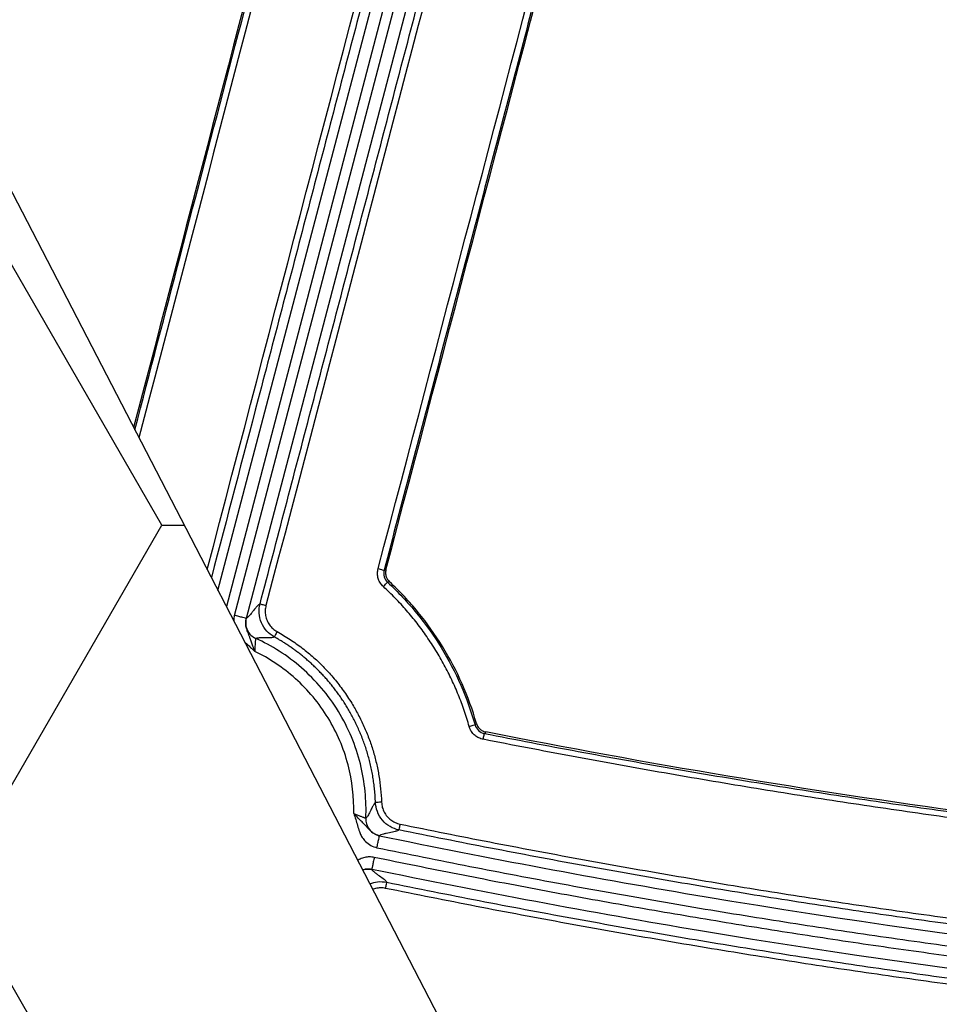
# Model space of a CAD drawing. Units: inches. Extents: x 7170 to 57908, y -7170 to 43748.
# Drawn here: x 18285 to 18360, y -506 to -426 of the extents above; entities that cross this region are included whole.
import ezdxf
from ezdxf import colors
from ezdxf.entities.mleader import LeaderData, LeaderLine
from ezdxf.math import Vec2, Vec3

# ---------------------------------------------------------------- set-up
doc = ezdxf.new("R2010")
doc.units = ezdxf.units.IN
doc.header["$LTSCALE"] = 0.25
doc.header["$MEASUREMENT"] = 0
doc.layers.add('Dims', color=7, linetype='Continuous', lineweight=30)
doc.layers.add('Geotextile', color=7, linetype='Continuous', lineweight=30, true_color=0x3e5d76)
doc.layers.add('HD', color=7, linetype='Continuous')
doc.layers.add('Text', color=7, linetype='Continuous')
doc.styles.add('Annotative', font='arial.ttf', dxfattribs={"height": 0.09375})
doc.styles.get("Standard").update_dxf_attribs({"font": 'arial.ttf'})
doc.dimstyles.new('FABS Annotative', dxfattribs={"dimscale": 128, "dimtxt": 0.09375, "dimasz": 0.09375, "dimexe": 0.09375, "dimexo": 0.09375, "dimgap": 0.09375, "dimtad": 0, "dimdec": 3, "dimzin": 3, "dimdsep": 46, "dimlunit": 5, "dimtxsty": 'Annotative', "dimcen": 0, "dimdle": 0.125, "dimclrd": 256, "dimclre": 256, "dimclrt": 256, "dimazin": 2, "dimtfac": 1, "dimtdec": 3, "dimtofl": 0, "dimtmove": 0, "dimatfit": 3, "dimfxl": 1, "dimfrac": 2, "dimtolj": 1, "dimtzin": 0, "dimlwd": -1, "dimlwe": -1, "dimarcsym": 2})

# ---------------------------------------------------------------- blocks, each defined once
blk = doc.blocks.new('*D197')
at = {"layer": 'Defpoints', "color": 0, "transparency": 16777216}
for p in [(7765.025, 6667.324), (56379.769, 6667.324), (56360.715, -7170.213)]:
    blk.add_point(p, dxfattribs=at)
at = {"layer": 'Dims', "transparency": 16777216}
for p, q in [((7766.525, 6667.324), (56381.269, 6667.324)), ((56379.769, 6665.824), (56379.769, -245.075)), ((56379.769, -7168.713), (56379.769, -257.815)), ((56362.215, -7170.213), (56381.269, -7170.213))]:
    blk.add_line(p, q, dxfattribs=at)
for points in [[(56379.519, 6665.824), (56380.019, 6665.824), (56379.769, 6667.324)], [(56379.519, -7168.713), (56380.019, -7168.713), (56379.769, -7170.213)]]:
    blk.add_solid(points, dxfattribs=at)
at = {"layer": 'Dims', "transparency": 16777216, "insert": (56379.769, -251.445), "char_height": 1.5, "attachment_point": 5, "rotation": 90, "style": 'Annotative'}
blk.add_mtext('\\A1;13837 1/2"', dxfattribs=at)

msp = doc.modelspace()

# ---------------------------------------------------------------- hatches: boundary and pattern name
at = {"layer": 'Geotextile', "transparency": 33554687}
h = msp.add_hatch(dxfattribs=at)
h.set_pattern_fill('HONEY', color=256, scale=269.567)
h.paths.add_polyline_path([(18459.3766, -777.1786), (18459.3766, -777.1786), (17217.4679, 1621.3587), (16595.6903, 1621.3587), (17843.1311, -777.1786)])

# ---------------------------------------------------------------- linework, layer by layer
at = {"layer": 'Geotextile'}
msp.add_line((17217.3167, 1621.6507), (18459.3766, -777.1786), dxfattribs=at)
at = {"layer": 'HD', "linetype": 'Continuous'}
for p, q in [((18302.7818, -474.1814), (18336.4231, -346.0064)), ((18301.4476, -472.1653), (18334.462, -346.3786)), ((18335.4165, -346.6298), (18302.1247, -473.4731)), ((18337.3775, -346.2576), (18303.7363, -474.4327)), ((18314.9029, -470.527), (18315.058, -470.4818)), ((18315.34, -471.4574), (18315.1868, -471.5049)), ((18322.2739, -483.0525), (18322.3847, -482.9357)), ((18323.1418, -483.6315), (18323.0315, -483.7517))]:
    msp.add_line(p, q, dxfattribs=at)
for points in [[(18300.5738, -470.4778), (18311.2725, -429.6791), (18321.9711, -388.876), (18332.6698, -348.0702)], [(18338.2508, -348.0803), (18327.2784, -389.8513), (18316.3061, -431.6196), (18305.3337, -473.3831)], [(18321.9215, -354.5733), (18312.8121, -389.3725), (18303.7098, -424.1714), (18294.6149, -458.9692)], [(18322.5726, -354.5743), (18313.3974, -389.6533), (18304.2222, -424.7301), (18295.0471, -459.8038)], [(18314.426, -470.3899), (18324.4288, -432.416), (18334.4317, -394.4382), (18344.4346, -356.458)], [(18315.058, -470.4818), (18325.0509, -432.5725), (18335.0369, -394.6578), (18345.0157, -356.7386)], [(18402.0677, -494.1967), (18375.5576, -492.461), (18349.2064, -488.7652), (18323.1418, -483.6315)]]:
    msp.add_open_spline(points, degree=3, dxfattribs=at)
for points, knots in [([(18333.147, -348.1892), (18331.7924, -353.3541), (18329.0831, -363.6839), (18325.0196, -379.1783), (18320.9565, -394.6723), (18316.8936, -410.166), (18312.8311, -425.6593), (18308.769, -441.1523), (18304.7954, -456.3085), (18302.176, -466.3003), (18300.9104, -471.1279)], [0, 0, 0, 0, 0.12500299, 0.25000478, 0.37500555, 0.50000546, 0.62500468, 0.7500034, 0.87500178, 0.99185618, 0.99185618, 0.99185618, 0.99185618]), ([(18304.8564, -473.246), (18306.2282, -468.0257), (18308.9717, -457.5851), (18313.0867, -441.9237), (18317.2016, -426.262), (18321.3164, -410.5999), (18325.4309, -394.9375), (18329.5453, -379.2747), (18333.6596, -363.6116), (18336.4023, -353.1693), (18337.7736, -347.9481)], [0, 0, 0, 0, 0.1250018, 0.2500027, 0.3750029, 0.5000026, 0.625002, 0.7500013, 0.8750005, 1, 1, 1, 1]), ([(18294.7101, -459.1531), (18295.9431, -454.4359), (18298.4908, -444.6887), (18302.3544, -429.9112), (18306.3007, -414.8207), (18310.2479, -399.73), (18314.1961, -384.6388), (18318.1453, -369.5474), (18320.7788, -359.4863), (18322.0956, -354.4557)], [0.00888093, 0.00888093, 0.00888093, 0.00888093, 0.14285088, 0.28570353, 0.42855815, 0.57141491, 0.71427402, 0.85713565, 1, 1, 1, 1]), ([(18344.9115, -356.5906), (18343.4835, -362.0166), (18340.6275, -372.8685), (18336.3424, -389.1459), (18332.0564, -405.423), (18327.7695, -421.6996), (18323.4816, -437.9758), (18319.1928, -454.2517), (18316.3329, -465.1019), (18314.9029, -470.527)], [0, 0, 0, 0, 0.1428517, 0.2857048, 0.4285596, 0.5714163, 0.7142751, 0.8571363, 1, 1, 1, 1]), ([(18314.8525, -471.8566), (18314.807, -471.8117), (18314.7183, -471.7239), (18314.6061, -471.5784), (18314.5146, -471.4272), (18314.4451, -471.2693), (18314.3973, -471.1049), (18314.3713, -470.9342), (18314.3673, -470.7574), (18314.384, -470.5742), (18314.4117, -470.4524), (18314.426, -470.3899)], [0, 0, 0, 0, 0.1189192, 0.2320657, 0.3409089, 0.4470973, 0.5524038, 0.6586456, 0.7675931, 0.88089, 1, 1, 1, 1]), ([(18314.426, -470.3899), (18314.5368, -470.4192), (18314.6659, -470.4544), (18314.851, -470.5076), (18314.8997, -470.5235), (18314.9029, -470.527)], [0, 0, 0, 0, 0.5, 0.5, 1, 1, 1, 1]), ([(18314.9029, -470.527), (18314.8597, -470.6912), (18314.8586, -470.88), (18314.9606, -471.2311), (18315.0626, -471.3897), (18315.1868, -471.5049)], [0, 0, 0, 0, 0.5, 0.5, 1, 1, 1, 1]), ([(18315.058, -470.4818), (18315.044, -470.5347), (18315.0344, -470.5891), (18315.0294, -470.6437), (18315.0244, -470.6982), (18315.0239, -470.7534), (18315.028, -470.8081), (18315.0321, -470.8627), (18315.0408, -470.9171), (18315.0539, -470.9703), (18315.0669, -471.0235), (18315.0845, -471.0757), (18315.1062, -471.1259), (18315.117, -471.151), (18315.1288, -471.1756), (18315.1417, -471.1997), (18315.1669, -471.247), (18315.1962, -471.2924), (18315.2288, -471.335), (18315.2623, -471.3788), (18315.2996, -471.4199), (18315.34, -471.4574)], [0, 0, 0, 0, 0.00008353434, 0.00008353434, 0.00008353434, 0.00016706919, 0.00016706919, 0.00016706919, 0.00025054971, 0.00025054971, 0.00025054971, 0.00033395631, 0.00033395631, 0.00033395631, 0.00037544328, 0.00037544328, 0.00037544328, 0.00045718937, 0.00045718937, 0.00045718937, 0.00054123257, 0.00054123257, 0.00054123257, 0.00054123257]), ([(18322.3847, -482.9357), (18322.0702, -481.8408), (18321.6833, -480.7735), (18320.7669, -478.6935), (18320.2371, -477.6832), (18319.0502, -475.7493), (18318.3881, -474.8182), (18316.9501, -473.0613), (18316.1741, -472.2336), (18315.34, -471.4574)], [0, 0, 0, 0, 0.25, 0.25, 0.5, 0.5, 0.75, 0.75, 1, 1, 1, 1]), ([(18314.8525, -471.8566), (18314.9293, -471.7733), (18315.0184, -471.6778), (18315.1476, -471.5419), (18315.1828, -471.5066), (18315.1868, -471.5049)], [0, 0, 0, 0, 0.5, 0.5, 1, 1, 1, 1]), ([(18321.7996, -483.176), (18321.7365, -482.9604), (18321.6105, -482.5297), (18321.3994, -481.8911), (18321.1726, -481.2592), (18320.9283, -480.6346), (18320.6671, -480.017), (18320.3889, -479.4065), (18320.0935, -478.8032), (18319.7812, -478.2069), (18319.4518, -477.6178), (18318.9908, -476.8434), (18318.3769, -475.9008), (18317.5821, -474.8144), (18316.7299, -473.7772), (18315.825, -472.7846), (18315.177, -472.1663), (18314.8525, -471.8566)], [0, 0, 0, 0, 0.0501223, 0.1001196, 0.1500294, 0.1998891, 0.2497367, 0.2996099, 0.3495463, 0.3995837, 0.4497592, 0.5001101, 0.600631, 0.7005787, 0.800254, 0.8999602, 1, 1, 1, 1]), ([(18315.1868, -471.5049), (18316.0286, -472.2834), (18316.8106, -473.1136), (18318.2596, -474.8783), (18318.9266, -475.8135), (18320.7342, -478.7606), (18321.6478, -480.8472), (18322.2739, -483.0525)], [0, 0, 0, 0, 0.25, 0.25, 0.5, 0.5, 1, 1, 1, 1]), ([(18304.8564, -473.246), (18304.8393, -473.2556), (18304.8032, -473.2761), (18304.7414, -473.3266), (18304.6709, -473.3928), (18304.5912, -473.4765), (18304.5023, -473.5774), (18304.4044, -473.6948), (18304.2828, -473.8494), (18304.1485, -474.0196), (18304.0142, -474.1783), (18303.9014, -474.2997), (18303.8092, -474.3879), (18303.759, -474.4187), (18303.7363, -474.4327)], [0, 0, 0, 0, 0.05416818, 0.11408875, 0.1797625, 0.25119003, 0.32837179, 0.41130814, 0.49999939, 0.6291857, 0.74377793, 0.84377682, 0.92918356, 1, 1, 1, 1]), ([(18305.9957, -475.9217), (18305.7842, -475.804), (18305.5794, -475.6464), (18305.2241, -475.2587), (18305.0745, -475.0286), (18304.8623, -474.5303), (18304.8001, -474.2628), (18304.7666, -473.7376), (18304.7949, -473.4804), (18304.8564, -473.246)], [0, 0, 0, 0, 0.25, 0.25, 0.5, 0.5, 0.75, 0.75, 1, 1, 1, 1]), ([(18304.8564, -473.246), (18304.8572, -473.2489), (18304.9044, -473.2644), (18305.0905, -473.3179), (18305.2216, -473.3535), (18305.3337, -473.3831)], [0, 0, 0, 0, 0.5, 0.5, 1, 1, 1, 1]), ([(18305.3337, -473.3831), (18305.3182, -473.4519), (18305.2876, -473.5879), (18305.2692, -473.7947), (18305.2722, -473.9991), (18305.2984, -474.2016), (18305.3475, -474.4018), (18305.4411, -474.661), (18305.6074, -474.9628), (18305.8841, -475.2758), (18306.1168, -475.4252), (18306.2353, -475.5013)], [0, 0, 0, 0, 0.0854573, 0.1687525, 0.2508557, 0.3327799, 0.4155441, 0.5001374, 0.6662227, 0.8300595, 1, 1, 1, 1]), ([(18302.7818, -474.1814), (18302.7667, -474.2464), (18302.737, -474.3745), (18302.7223, -474.5225), (18302.7195, -474.6043), (18302.7192, -474.6211)], [0, 0, 0, 0, 0.05605898, 0.1106163, 0.12481478, 0.12481478, 0.12481478, 0.12481478]), ([(18303.7363, -474.4327), (18303.7348, -474.4323), (18303.713, -474.4265), (18303.6184, -474.4016), (18303.5453, -474.3824), (18303.3594, -474.3335), (18303.2472, -474.3039), (18303.014, -474.2425), (18302.8936, -474.2108), (18302.7818, -474.1814)], [0, 0, 0, 0, 0.25, 0.25, 0.5, 0.5, 0.75, 0.75, 1, 1, 1, 1]), ([(18303.7363, -474.4327), (18303.6985, -474.5766), (18303.6822, -474.7357), (18303.7091, -475.0611), (18303.7527, -475.2268), (18303.8975, -475.5315), (18303.9984, -475.6698), (18304.2337, -475.8959), (18304.3673, -475.9835), (18304.5027, -476.0449)], [0, 0, 0, 0, 0.25, 0.25, 0.5, 0.5, 0.75, 0.75, 1, 1, 1, 1]), ([(18304.4323, -477.1032), (18304.4053, -477.032), (18304.3531, -476.8945), (18304.2802, -476.6961), (18304.215, -476.5135), (18304.1572, -476.3468), (18304.1055, -476.1962), (18304.0591, -476.0616), (18304.0169, -475.942), (18303.9783, -475.8359), (18303.9428, -475.7419), (18303.883, -475.5895), (18303.7952, -475.3754), (18303.7104, -475.0825), (18303.6753, -474.7581), (18303.7149, -474.5466), (18303.7363, -474.4327)], [0, 0, 0, 0, 0.0758043, 0.146331, 0.2119307, 0.2728833, 0.3294494, 0.381837, 0.4301633, 0.4744541, 0.5146443, 0.5506334, 0.6709337, 0.7869984, 0.8852493, 1, 1, 1, 1]), ([(18304.5027, -476.0449), (18304.5016, -476.0466), (18304.4993, -476.0501), (18304.4949, -476.0776), (18304.4888, -476.1228), (18304.4811, -476.1872), (18304.4723, -476.2688), (18304.4614, -476.3878), (18304.4511, -476.5641), (18304.4386, -476.8144), (18304.4345, -477.0036), (18304.4323, -477.1032)], [0, 0, 0, 0, 0.0767991, 0.1575175, 0.2413661, 0.3272622, 0.4139079, 0.4999089, 0.6461288, 0.8137142, 1, 1, 1, 1]), ([(18304.5027, -476.0449), (18304.5171, -476.0387), (18304.5489, -476.025), (18304.6167, -476.0099), (18304.7038, -475.9963), (18304.8123, -475.9855), (18304.9422, -475.9779), (18305.0936, -475.974), (18305.2927, -475.9762), (18305.5142, -475.9799), (18305.7217, -475.9734), (18305.8862, -475.9581), (18305.9608, -475.9333), (18305.9957, -475.9217)], [0, 0, 0, 0, 0.044639, 0.0982071, 0.1607049, 0.2321329, 0.3124916, 0.4017814, 0.5000027, 0.6462183, 0.7782888, 0.8962153, 1, 1, 1, 1]), ([(18313.425, -490.6192), (18313.49, -489.196), (18313.3546, -487.6996), (18312.6157, -484.7449), (18312.0111, -483.2895), (18310.3839, -480.6316), (18309.363, -479.4319), (18307.0688, -477.4321), (18305.7986, -476.6325), (18304.5027, -476.0449)], [0, 0, 0, 0, 0.25, 0.25, 0.5, 0.5, 0.75, 0.75, 1, 1, 1, 1]), ([(18306.2353, -475.5013), (18306.1798, -475.6014), (18306.1151, -475.7167), (18306.0222, -475.8798), (18305.9975, -475.9211), (18305.9957, -475.9217)], [0, 0, 0, 0, 0.5, 0.5, 1, 1, 1, 1]), ([(18314.2071, -489.3304), (18314.1991, -489.1576), (18314.1833, -488.8132), (18314.1385, -488.2999), (18314.0791, -487.7922), (18314.0038, -487.291), (18313.9138, -486.7968), (18313.8093, -486.3104), (18313.6911, -485.8321), (18313.5597, -485.3627), (18313.4157, -484.9025), (18313.2599, -484.452), (18313.0927, -484.0116), (18312.915, -483.5815), (18312.7273, -483.1621), (18312.5304, -482.7536), (18312.3249, -482.3562), (18312.1113, -481.97), (18311.8905, -481.5952), (18311.663, -481.2318), (18311.4293, -480.8798), (18311.1903, -480.5393), (18310.9463, -480.2101), (18310.6979, -479.8923), (18310.4458, -479.5858), (18310.1904, -479.2904), (18309.9323, -479.006), (18309.6718, -478.7325), (18309.4095, -478.4696), (18309.1458, -478.2172), (18308.8811, -477.9751), (18308.6158, -477.743), (18308.3502, -477.5207), (18308.0847, -477.3081), (18307.8196, -477.1047), (18307.5552, -476.9105), (18307.2918, -476.7251), (18307.0296, -476.5483), (18306.7689, -476.3799), (18306.5099, -476.2195), (18306.2529, -476.0667), (18306.0809, -475.9697), (18305.9957, -475.9217)], [0, 0, 0, 0, 0.031584, 0.062936, 0.0940404, 0.1248826, 0.1554489, 0.185726, 0.2157017, 0.2453647, 0.2747043, 0.3037107, 0.3323752, 0.3606895, 0.3886465, 0.4162395, 0.443463, 0.470312, 0.4967822, 0.5228701, 0.5485731, 0.5738887, 0.5988156, 0.6233528, 0.6474998, 0.6712568, 0.6946244, 0.7176036, 0.7401961, 0.7624037, 0.7842288, 0.8056738, 0.8267419, 0.8474363, 0.8677604, 0.8877179, 0.907313, 0.9265496, 0.945432, 0.9639649, 0.9821526, 1, 1, 1, 1]), ([(18306.2353, -475.5013), (18306.4136, -475.6029), (18306.7687, -475.8054), (18307.2854, -476.1317), (18307.7873, -476.4728), (18308.2735, -476.8305), (18308.7443, -477.2044), (18309.1996, -477.5945), (18309.6393, -478.0008), (18310.0635, -478.4233), (18310.4722, -478.862), (18310.8653, -479.317), (18311.243, -479.7881), (18311.6051, -480.2754), (18311.9517, -480.779), (18312.3629, -481.4245), (18312.8167, -482.2187), (18313.2828, -483.1703), (18313.6839, -484.1434), (18314.0197, -485.138), (18314.2906, -486.154), (18314.4951, -487.1914), (18314.6391, -488.25), (18314.6797, -488.9645), (18314.7002, -489.3242)], [0, 0, 0, 0, 0.0363209, 0.0723534, 0.1081442, 0.1437407, 0.1791913, 0.2145449, 0.2498509, 0.2851587, 0.3205179, 0.3559778, 0.3915872, 0.4273945, 0.463447, 0.4997914, 0.5628784, 0.6252878, 0.687275, 0.7491006, 0.8110271, 0.8733159, 0.9362237, 1, 1, 1, 1]), ([(18303.6048, -476.3316), (18303.7023, -476.4235), (18303.8871, -476.5925), (18304.1653, -476.8473), (18304.3408, -477.0156), (18304.4323, -477.1032)], [0.68262579, 0.68262579, 0.68262579, 0.68262579, 0.79537317, 0.89340453, 1, 1, 1, 1]), ([(18312.4508, -490.224), (18312.4778, -488.9424), (18312.33, -487.6043), (18311.6353, -484.9689), (18311.0876, -483.674), (18309.6363, -481.2992), (18308.734, -480.2216), (18306.7068, -478.4029), (18305.5842, -477.6623), (18304.4323, -477.1032)], [0, 0, 0, 0, 0.25, 0.25, 0.5, 0.5, 0.75, 0.75, 1, 1, 1, 1]), ([(18321.7996, -483.176), (18321.9091, -483.1449), (18322.0364, -483.1098), (18322.2201, -483.0619), (18322.2693, -483.051), (18322.2739, -483.0525)], [0, 0, 0, 0, 0.5, 0.5, 1, 1, 1, 1]), ([(18322.9363, -484.2244), (18322.873, -484.2097), (18322.7495, -484.181), (18322.5753, -484.1146), (18322.4163, -484.032), (18322.273, -483.9317), (18322.1456, -483.8142), (18322.034, -483.6794), (18321.9388, -483.5275), (18321.8583, -483.359), (18321.8195, -483.238), (18321.7996, -483.176)], [0, 0, 0, 0, 0.1191688, 0.2323715, 0.3411221, 0.4471257, 0.5522214, 0.6582952, 0.7671824, 0.8805819, 1, 1, 1, 1]), ([(18322.2739, -483.0525), (18322.321, -483.2179), (18322.4182, -483.3832), (18322.6908, -483.6347), (18322.8632, -483.7183), (18323.0315, -483.7517)], [0, 0, 0, 0, 0.5, 0.5, 1, 1, 1, 1]), ([(18322.3847, -482.9357), (18322.3998, -482.9882), (18322.4194, -483.0397), (18322.443, -483.0891), (18322.4666, -483.1385), (18322.4944, -483.186), (18322.5258, -483.2308), (18322.5572, -483.2755), (18322.5924, -483.3178), (18322.6308, -483.3567), (18322.6691, -483.3955), (18322.7108, -483.4313), (18322.755, -483.4633), (18322.7771, -483.4792), (18322.7998, -483.4943), (18322.8231, -483.5083), (18322.8713, -483.5374), (18322.9221, -483.5625), (18322.9746, -483.5829), (18323.0287, -483.604), (18323.0848, -483.6203), (18323.1418, -483.6315)], [0, 0, 0, 0, 0.00008338844, 0.00008338844, 0.00008338844, 0.00016677828, 0.00016677828, 0.00016677828, 0.00025005221, 0.00025005221, 0.00025005221, 0.00033322041, 0.00033322041, 0.00033322041, 0.00037458881, 0.00037458881, 0.00037458881, 0.00046039093, 0.00046039093, 0.00046039093, 0.00054887793, 0.00054887793, 0.00054887793, 0.00054887793]), ([(18322.9363, -484.2244), (18322.9581, -484.1136), (18322.9834, -483.9863), (18323.0201, -483.8039), (18323.0302, -483.7555), (18323.0315, -483.7517)], [0, 0, 0, 0, 0.5, 0.5, 1, 1, 1, 1]), ([(18402.1122, -494.8218), (18401.0089, -494.7478), (18398.7977, -494.5994), (18395.4759, -494.3504), (18392.1419, -494.0816), (18388.7959, -493.7912), (18385.4378, -493.4795), (18382.0677, -493.1465), (18378.6855, -492.7922), (18375.2913, -492.4166), (18371.885, -492.0197), (18368.4666, -491.6015), (18365.0362, -491.162), (18361.5937, -490.7012), (18358.1392, -490.2191), (18354.6726, -489.7157), (18351.1939, -489.191), (18347.7032, -488.645), (18344.2004, -488.0777), (18340.6856, -487.4891), (18337.1587, -486.8791), (18333.6197, -486.248), (18330.0688, -485.5952), (18326.5055, -484.9224), (18324.1278, -484.4574), (18322.9363, -484.2244)], [0, 0, 0, 0, 0.041501, 0.0831715, 0.125013, 0.1670272, 0.2092155, 0.2515794, 0.2941204, 0.3368399, 0.3797395, 0.4228204, 0.4660843, 0.5095323, 0.553166, 0.5969866, 0.6409954, 0.6851939, 0.7295834, 0.774165, 0.8189401, 0.8639099, 0.9090757, 0.9544386, 1, 1, 1, 1]), ([(18323.0315, -483.7517), (18324.2998, -483.9996), (18326.8287, -484.494), (18330.6157, -485.2072), (18334.3832, -485.8969), (18338.1315, -486.5612), (18341.8603, -487.2007), (18345.5695, -487.8153), (18349.259, -488.405), (18352.9285, -488.9701), (18356.578, -489.5104), (18360.2072, -490.0262), (18363.8162, -490.5175), (18367.4046, -490.9844), (18370.9725, -491.4271), (18374.5196, -491.8457), (18378.0459, -492.2403), (18381.5512, -492.6111), (18385.0354, -492.9582), (18388.4985, -493.2817), (18391.9402, -493.582), (18395.3605, -493.8587), (18398.7592, -494.114), (18401.0185, -494.2657), (18402.1443, -494.3412)], [0, 0, 0, 0, 0.0485375, 0.0967827, 0.1447351, 0.1923941, 0.2397595, 0.2868308, 0.3336078, 0.3800905, 0.4262787, 0.4721724, 0.5177717, 0.5630766, 0.6080874, 0.6528042, 0.6972274, 0.7413572, 0.7851941, 0.8287384, 0.8719906, 0.9149513, 0.9576209, 1, 1, 1, 1]), ([(18314.2071, -489.3304), (18314.1905, -489.346), (18314.1555, -489.3787), (18314.1011, -489.4537), (18314.0416, -489.5491), (18313.9765, -489.6672), (18313.9055, -489.8061), (18313.8213, -489.9825), (18313.7288, -490.1704), (18313.6345, -490.341), (18313.5525, -490.4714), (18313.4838, -490.5667), (18313.4431, -490.603), (18313.425, -490.6192)], [0, 0, 0, 0, 0.0662389, 0.1393143, 0.2192273, 0.3059785, 0.3995683, 0.4999972, 0.6329427, 0.7494147, 0.8494142, 0.9329421, 1, 1, 1, 1]), ([(18314.7002, -489.3242), (18314.5847, -489.3285), (18314.4499, -489.3323), (18314.2579, -489.3347), (18314.2087, -489.3332), (18314.2071, -489.3304)], [0, 0, 0, 0, 0.5, 0.5, 1, 1, 1, 1]), ([(18316.0994, -491.5665), (18315.8604, -491.5176), (18315.6158, -491.4281), (18315.1569, -491.1618), (18314.9437, -490.985), (18314.5905, -490.5677), (18314.4513, -490.328), (18314.2642, -489.831), (18314.2161, -489.5746), (18314.2071, -489.3304)], [0, 0, 0, 0, 0.25, 0.25, 0.5, 0.5, 0.75, 0.75, 1, 1, 1, 1]), ([(18314.7002, -489.3242), (18314.7051, -489.395), (18314.7148, -489.5349), (18314.7573, -489.7395), (18314.8202, -489.9357), (18314.9055, -490.1234), (18315.0127, -490.3024), (18315.1805, -490.5249), (18315.4311, -490.7662), (18315.7917, -490.9842), (18316.0609, -491.0572), (18316.198, -491.0945)], [0, 0, 0, 0, 0.0851579, 0.1682392, 0.2502542, 0.3322524, 0.415284, 0.500361, 0.6663923, 0.8300984, 1, 1, 1, 1]), ([(18314.5264, -492.0376), (18314.4798, -492.0265), (18314.3886, -492.0049), (18314.2612, -491.9567), (18314.1463, -491.9015), (18314.045, -491.8415), (18313.8926, -491.7352), (18313.7091, -491.5657), (18313.5222, -491.3521), (18313.3312, -491.144), (18313.1029, -490.9094), (18312.7972, -490.5987), (18312.573, -490.3562), (18312.4508, -490.224)], [0, 0, 0, 0, 0.047723, 0.0932185, 0.1361694, 0.1763381, 0.2135956, 0.3295759, 0.4499969, 0.548028, 0.6715224, 0.8210111, 1, 1, 1, 1]), ([(18312.4508, -490.224), (18312.4957, -490.2448), (18312.586, -490.2866), (18312.7215, -490.3433), (18312.8528, -490.3958), (18312.9759, -490.4435), (18313.0869, -490.4861), (18313.183, -490.5231), (18313.2627, -490.5545), (18313.3253, -490.5798), (18313.3715, -490.5992), (18313.4023, -490.6122), (18313.4206, -490.6196), (18313.4236, -490.6193), (18313.425, -490.6192)], [0, 0, 0, 0, 0.093359, 0.1874913, 0.2815895, 0.3747571, 0.4660803, 0.5546989, 0.6398686, 0.7210054, 0.7977089, 0.8697687, 0.9371545, 1, 1, 1, 1]), ([(18312.4508, -490.224), (18312.5011, -490.3881), (18312.6018, -490.7163), (18312.7537, -491.2083), (18312.8621, -491.5952), (18312.9564, -491.8704), (18313.0381, -492.0332), (18313.1389, -492.1932), (18313.2604, -492.3499), (18313.4723, -492.5814), (18313.8117, -492.8543), (18314.1561, -492.9553), (18314.3273, -493.0056)], [0, 0, 0, 0, 0.144506, 0.2890113, 0.4335173, 0.4828436, 0.533628, 0.5864535, 0.6418385, 0.7002334, 0.8510206, 1, 1, 1, 1]), ([(18313.425, -490.6192), (18313.4182, -490.7687), (18313.4358, -490.929), (18313.5318, -491.2436), (18313.6103, -491.3974), (18313.8189, -491.666), (18313.9484, -491.7801), (18314.2293, -491.9508), (18314.38, -492.0073), (18314.5264, -492.0376)], [0, 0, 0, 0, 0.25, 0.25, 0.5, 0.5, 0.75, 0.75, 1, 1, 1, 1]), ([(18316.198, -491.0945), (18316.1752, -491.2064), (18316.1486, -491.3355), (18316.1104, -491.5184), (18316.1002, -491.5651), (18316.0994, -491.5665)], [0, 0, 0, 0, 0.5, 0.5, 1, 1, 1, 1]), ([(18316.198, -491.0945), (18317.4109, -491.3405), (18319.8316, -491.8316), (18323.4594, -492.5433), (18327.075, -493.2348), (18330.6785, -493.9044), (18334.2701, -494.5525), (18337.8496, -495.179), (18341.417, -495.784), (18344.9725, -496.3675), (18348.5158, -496.9293), (18352.0472, -497.4697), (18355.5665, -497.9884), (18359.0738, -498.4857), (18362.5691, -498.9613), (18366.0523, -499.4154), (18369.5235, -499.848), (18372.9827, -500.259), (18376.4298, -500.6484), (18379.8649, -501.0163), (18383.288, -501.3627), (18386.6991, -501.6875), (18390.0981, -501.9907), (18393.485, -502.2724), (18396.86, -502.5326), (18400.2229, -502.7708), (18403.5737, -502.989), (18405.8042, -503.1166), (18406.9172, -503.1803)], [0, 0, 0, 0, 0.0405337, 0.0808926, 0.1210777, 0.1610902, 0.2009309, 0.2406012, 0.280102, 0.3194345, 0.3585998, 0.3975991, 0.4364335, 0.4751042, 0.5136124, 0.5519593, 0.590146, 0.628174, 0.6660443, 0.7037583, 0.7413173, 0.7787225, 0.8159753, 0.853077, 0.8900289, 0.9268325, 0.963489, 1, 1, 1, 1]), ([(18314.3273, -493.0056), (18314.3506, -492.8922), (18314.3757, -492.7701), (18314.4244, -492.5335), (18314.4478, -492.4198), (18314.4866, -492.2313), (18314.5018, -492.1571), (18314.5216, -492.0612), (18314.5261, -492.0391), (18314.5264, -492.0376)], [0, 0, 0, 0, 0.25, 0.25, 0.5, 0.5, 0.75, 0.75, 1, 1, 1, 1]), ([(18316.0994, -491.5665), (18316.0883, -491.5745), (18316.0667, -491.5902), (18315.9837, -491.6378), (18315.7659, -491.7143), (18315.4145, -491.7867), (18315.1215, -491.8443), (18314.9639, -491.8786), (18314.8111, -491.9158), (18314.6474, -491.9644), (18314.5651, -492.0142), (18314.5264, -492.0376)], [0, 0, 0, 0, 0.0387189, 0.0759821, 0.2439761, 0.4959928, 0.622005, 0.6890225, 0.748012, 0.881482, 1, 1, 1, 1]), ([(18314.5264, -492.0376), (18323.3313, -493.854), (18332.153, -495.5093), (18363.3724, -500.7294), (18385.8347, -503.329), (18408.2985, -504.512)], [0.50566852, 0.50566852, 0.50566852, 0.50566852, 0.55341718, 0.55341718, 0.67441421, 0.67441421, 0.67441421, 0.67441421]), ([(18406.89, -503.6611), (18405.8033, -503.599), (18403.6233, -503.4744), (18400.3445, -503.2618), (18397.0466, -503.0296), (18393.7298, -502.7757), (18390.394, -502.5005), (18387.0393, -502.2037), (18383.6658, -501.8853), (18380.2736, -501.545), (18376.8627, -501.1828), (18373.4331, -500.7985), (18369.985, -500.392), (18366.5185, -499.9631), (18363.0335, -499.5119), (18359.5302, -499.0382), (18356.0086, -498.5418), (18352.4689, -498.0228), (18348.911, -497.4809), (18345.3352, -496.9162), (18341.7414, -496.3286), (18338.1298, -495.718), (18334.5005, -495.0843), (18330.8536, -494.4274), (18327.1891, -493.7475), (18323.5073, -493.0441), (18319.8079, -492.3187), (18317.3379, -491.8177), (18316.0994, -491.5665)], [0, 0, 0, 0, 0.0356177, 0.0714573, 0.1075198, 0.1438058, 0.1803163, 0.217052, 0.2540136, 0.2912018, 0.3286175, 0.3662612, 0.4041336, 0.4422354, 0.4805671, 0.5191293, 0.5579225, 0.5969472, 0.636204, 0.6756931, 0.715415, 0.7553699, 0.7955579, 0.8359793, 0.876634, 0.9175224, 0.9586444, 1, 1, 1, 1]), ([(18314.105, -493.7937), (18314.0395, -493.7821), (18313.9102, -493.7593), (18313.715, -493.7505), (18313.5233, -493.7613), (18313.3348, -493.7936), (18313.1496, -493.8467), (18312.9679, -493.9209), (18312.8429, -493.9875), (18312.7775, -494.027), (18312.7696, -494.0318)], [0, 0, 0, 0, 0.05598448, 0.1104725, 0.16407567, 0.21743606, 0.27120442, 0.32601698, 0.38247466, 0.39030242, 0.39030242, 0.39030242, 0.39030242]), ([(18314.105, -493.7937), (18314.0817, -493.907), (18314.0565, -494.0291), (18314.0078, -494.2657), (18313.9844, -494.3795), (18313.9457, -494.568), (18313.9304, -494.6421), (18313.9107, -494.7381), (18313.9061, -494.7602), (18313.9058, -494.7617)], [0, 0, 0, 0, 0.25, 0.25, 0.5, 0.5, 0.75, 0.75, 1, 1, 1, 1]), ([(18408.2896, -506.3185), (18407.2552, -506.2625), (18405.1826, -506.1502), (18402.0692, -505.9586), (18398.9454, -505.7498), (18395.8114, -505.522), (18392.6669, -505.2758), (18389.5122, -505.011), (18386.3471, -504.7276), (18383.1716, -504.4256), (18379.9859, -504.1051), (18376.7898, -503.766), (18373.5833, -503.4083), (18370.3665, -503.0321), (18367.1394, -502.6373), (18363.902, -502.224), (18360.6542, -501.792), (18357.3961, -501.3415), (18354.1276, -500.8725), (18350.8488, -500.3848), (18347.5597, -499.8786), (18344.2602, -499.3539), (18340.9504, -498.8105), (18337.6303, -498.2486), (18334.2998, -497.6681), (18330.959, -497.0691), (18327.6079, -496.4515), (18324.2464, -495.8154), (18320.8746, -495.1604), (18317.4922, -494.4879), (18315.2356, -494.0254), (18314.105, -493.7937)], [0, 0, 0, 0, 0.0326779, 0.0654756, 0.0983943, 0.131435, 0.1645988, 0.1978866, 0.2312997, 0.2648389, 0.2985053, 0.3322999, 0.3662237, 0.4002776, 0.4344626, 0.4687797, 0.5032298, 0.5378138, 0.5725327, 0.6073874, 0.6423788, 0.6775077, 0.712775, 0.7481817, 0.7837285, 0.8194164, 0.8552461, 0.8912185, 0.9273344, 0.9635947, 1, 1, 1, 1]), ([(18314.3273, -493.0056), (18315.5844, -493.263), (18318.0931, -493.7766), (18321.8528, -494.5206), (18325.5995, -495.243), (18329.3334, -495.942), (18333.0545, -496.6181), (18336.7628, -497.2712), (18340.4583, -497.9013), (18344.141, -498.5083), (18347.8109, -499.0924), (18351.468, -499.6535), (18355.1124, -500.1916), (18358.7439, -500.7066), (18362.3626, -501.1987), (18365.9686, -501.6678), (18369.5617, -502.1138), (18373.1421, -502.5369), (18376.7096, -502.937), (18380.2644, -503.314), (18383.8064, -503.6681), (18387.3355, -503.9991), (18390.8519, -504.3072), (18394.3555, -504.5922), (18397.8463, -504.8544), (18401.3243, -505.0931), (18404.7894, -505.3104), (18407.0959, -505.4362), (18408.2467, -505.499)], [0, 0, 0, 0, 0.0405924, 0.08100475, 0.12123814, 0.16129372, 0.2011726, 0.24087596, 0.28040495, 0.31976076, 0.3589446, 0.39795767, 0.43680122, 0.47547648, 0.51398474, 0.55232725, 0.59050534, 0.6285203, 0.66637347, 0.70406621, 0.74159988, 0.77897585, 0.81619554, 0.85326037, 0.89017176, 0.92693118, 0.96354009, 1, 1, 1, 1]), ([(18313.1697, -494.8045), (18313.2053, -494.7935), (18313.3303, -494.7587), (18313.578, -494.7183), (18313.791, -494.7465), (18313.9058, -494.7617)], [0.74669575, 0.74669575, 0.74669575, 0.74669575, 0.7872209, 0.88532643, 1, 1, 1, 1]), ([(18313.9058, -494.7617), (18313.7612, -494.7319), (18313.6028, -494.724), (18313.352, -494.7579), (18313.2612, -494.7796), (18313.1727, -494.8104)], [0, 0, 0, 0, 0.25, 0.25, 0.39104474, 0.39104474, 0.39104474, 0.39104474]), ([(18408.2379, -507.3055), (18385.6289, -506.1186), (18363.0327, -503.5044), (18331.6381, -498.2549), (18322.7625, -496.5894), (18313.9058, -494.7617)], [0.50556434, 0.50556434, 0.50556434, 0.50556434, 0.62670971, 0.62670971, 0.67456255, 0.67456255, 0.67456255, 0.67456255]), ([(18313.9058, -494.7617), (18313.9165, -494.779), (18313.9386, -494.8149), (18313.9922, -494.8744), (18314.0617, -494.9402), (18314.143, -495.0078), (18314.235, -495.0782), (18314.3623, -495.171), (18314.6019, -495.3378), (18314.8859, -495.5402), (18315.0677, -495.7083), (18315.113, -495.7819), (18315.127, -495.8048)], [0, 0, 0, 0, 0.0573784, 0.1185195, 0.1834244, 0.2520938, 0.3110602, 0.3781528, 0.5042165, 0.7563367, 0.9244006, 1, 1, 1, 1]), ([(18313.7547, -495.9344), (18313.9557, -495.852), (18314.1671, -495.7978), (18314.6358, -495.7426), (18314.8916, -495.7567), (18315.127, -495.8048)], [0.54712826, 0.54712826, 0.54712826, 0.54712826, 0.75, 0.75, 1, 1, 1, 1]), ([(18315.0283, -496.3013), (18315.0517, -496.1866), (18315.0792, -496.0506), (18315.1178, -495.8562), (18315.1273, -495.8064), (18315.127, -495.8048)], [0, 0, 0, 0, 0.5, 0.5, 1, 1, 1, 1]), ([(18315.127, -495.8048), (18316.3776, -496.0584), (18318.8718, -496.5643), (18322.6074, -497.2966), (18326.3252, -498.0067), (18330.0256, -498.693), (18333.7082, -499.356), (18337.373, -499.9956), (18341.02, -500.6119), (18344.6489, -501.2049), (18348.2598, -501.7748), (18351.8526, -502.3214), (18355.4271, -502.845), (18358.9832, -503.3457), (18362.5209, -503.8234), (18366.0401, -504.2784), (18369.5407, -504.7107), (18373.0226, -505.1204), (18376.4858, -505.5077), (18379.9301, -505.8727), (18383.3555, -506.2154), (18386.7618, -506.536), (18390.1492, -506.8347), (18393.5173, -507.1116), (18396.8663, -507.367), (18400.1961, -507.6004), (18403.5064, -507.814), (18405.7074, -507.9391), (18406.8045, -508.0014)], [0, 0, 0, 0, 0.0413566, 0.0824796, 0.1233691, 0.1640249, 0.2044472, 0.2446362, 0.284592, 0.324315, 0.3638056, 0.4030641, 0.4420907, 0.4808859, 0.51945, 0.5577834, 0.5958868, 0.6337604, 0.671405, 0.7088211, 0.7460092, 0.7829701, 0.8197043, 0.8562125, 0.8924954, 0.9285539, 0.9643885, 1, 1, 1, 1]), ([(18315.0283, -496.3013), (18314.9594, -496.2898), (18314.8234, -496.267), (18314.618, -496.2599), (18314.4161, -496.2738), (18314.2173, -496.3104), (18314.0758, -496.353), (18314.0003, -496.381), (18313.9883, -496.3856)], [0, 0, 0, 0, 0.0853433, 0.16855877, 0.25060573, 0.33248455, 0.41520171, 0.430931, 0.430931, 0.430931, 0.430931]), ([(18406.7774, -508.5077), (18405.6515, -508.4436), (18403.3953, -508.3153), (18400.006, -508.0956), (18396.6044, -507.8556), (18393.1907, -507.5934), (18389.7648, -507.3095), (18386.3269, -507.0037), (18382.8768, -506.6761), (18379.4146, -506.3267), (18375.9403, -505.9554), (18372.4539, -505.5623), (18368.9553, -505.1473), (18365.4446, -504.7105), (18361.9219, -504.2519), (18358.3869, -503.7715), (18354.8399, -503.2692), (18351.2807, -502.7451), (18347.7094, -502.1992), (18344.126, -501.6314), (18340.5305, -501.0418), (18336.9228, -500.4304), (18333.3031, -499.7971), (18329.6712, -499.142), (18326.0272, -498.4652), (18322.3711, -497.7661), (18318.7026, -497.0466), (18316.2548, -496.5501), (18315.0283, -496.3013)], [0, 0, 0, 0, 0.0365174, 0.07317985, 0.10998875, 0.14694549, 0.18405143, 0.22130794, 0.25871634, 0.29627796, 0.33399411, 0.37186607, 0.40989511, 0.4480825, 0.48642948, 0.52493727, 0.56360708, 0.6024401, 0.64143753, 0.68060053, 0.71993024, 0.75942781, 0.79909435, 0.83893098, 0.87893878, 0.91911885, 0.95947223, 1, 1, 1, 1])]:
    msp.add_open_spline(points, degree=3, knots=knots, dxfattribs=at)

# ---------------------------------------------------------------- dimensions: what is measured, and where the dimension line sits
at = {"layer": 'Dims'}
dim = msp.add_linear_dim(base=(56379.7686788257, 6667.3235812878), p1=(56360.7153253097, -7170.2129154399), p2=(7765.0251480094, 6667.3235812878), angle=90, dimstyle='FABS Annotative', override={"dimpost": '"'}, dxfattribs=at)
dim.commit()
dim.dimension.update_dxf_attribs({"geometry": '*D197', "text_midpoint": (56379.7686788257, -251.444667076)})

# ---------------------------------------------------------------- leaders
at = {"layer": 'Text'}
ml = msp.add_multileader_mtext('Standard', dxfattribs=at)
ml.set_content('6 oz Non-Woven Geotextile (outer) around entire tank by Others', color=256)
ml.set_leader_properties()
ml.build(insert=Vec2(0, 0))
ml.multileader.update_dxf_attribs({"text_right_attachment_type": 6, "dogleg_length": 0.36, "arrow_head_size": 161.25})
ctx = ml.context
ctx.base_point, ctx.char_height, ctx.arrow_head_size, ctx.landing_gap_size, ctx.plane_origin = Vec3(17506.6126, -1724.8729), 110.859375, 161.25, 0.1512, Vec3(16869.4009, -3168.7495)
ctx.right_attachment = 6
notes = []
notes.append((ctx, [(0, (1, 1, 0), (17168.7063, -1724.8729), (1, 0), 337.9063, [(0, [(16771.8216, 192.3169)], 0, [])])]))
ctx.mtext.insert, ctx.mtext.width, ctx.mtext.defined_height, ctx.mtext.flow_direction = Vec3(17506.7637, -1653.1471), 1801.439673, 488.4725, 5
for ctx, leaders in notes:
    for number, flags, end, landing, length, lines in leaders:
        leader = LeaderData()
        leader.index, (leader.has_last_leader_line, leader.has_dogleg_vector, leader.attachment_direction) = number, flags
        leader.last_leader_point, leader.dogleg_vector, leader.dogleg_length = Vec3(end), Vec3(landing), length
        for number, points, colour, breaks in lines:
            line = LeaderLine()
            line.index, line.vertices, line.color, line.breaks = number, Vec3.list(points), colors.encode_raw_color(colour), breaks
            leader.lines.append(line)
        ctx.leaders.append(leader)

doc.saveas('drawing.dxf')
